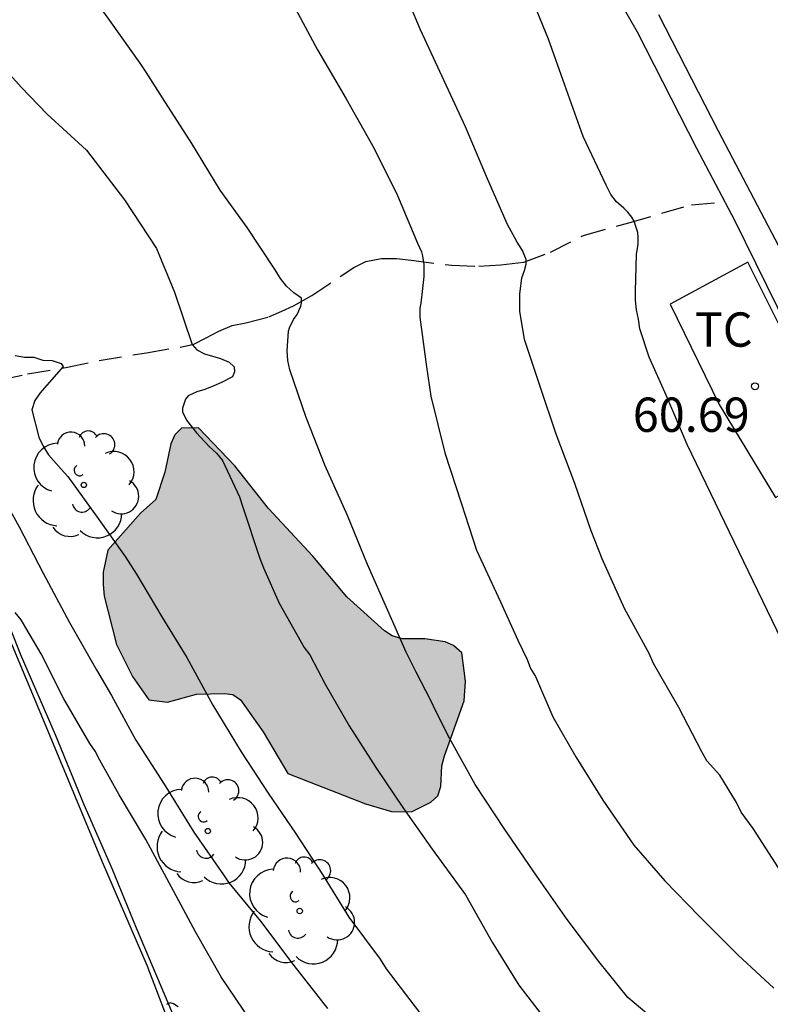
# Model space of a CAD drawing. Units: metres. Extents: x 578894 to 579245, y 4794790 to 4795041.
# Drawn here: x 578941 to 578957, y 4794921 to 4794943 of the extents above; entities that cross this region are included whole.
import ezdxf

# ---------------------------------------------------------------- set-up
doc = ezdxf.new("R2010")
doc.units = ezdxf.units.M
doc.linetypes.add('TRAZOS_NORMALES', pattern=[0.75, 0.5, -0.25])
for name, color, linetype in [('020104', 34, 'Continuous'), ('020204', 9, 'Continuous'), ('020308', 9, 'Continuous'), ('060108', 9, 'Continuous'), ('060110', 9, 'Continuous'), ('060113', 4, 'Continuous'), ('060128', 7, 'TRAZOS_NORMALES'), ('070105', 6, 'Continuous'), ('100106', 63, 'Continuous'), ('100202', 3, 'Continuous'), ('100301', 7, 'Continuous'), ('990504', 63, 'Continuous')]:
    doc.layers.add(name, color=color, linetype=linetype)
doc.layers.add('020105', color=24, linetype='Continuous', lineweight=30)
doc.styles.add('ARIAL', font='ARIAL.TTF', dxfattribs={"height": 1})

# ---------------------------------------------------------------- blocks, each defined once
blk = doc.blocks.new('ARBOL')
blk.add_circle((0, 0), 0.0587)
for centre, radius, start, end in [((-0.28, 0.855), 0.3, 359.2878, 173.6078), ((0.097, 0.97), 0.21, 23.1565, 160.4665), ((0.438, 0.881), 0.24, 301.578, 139.328), ((-0.564, 0.381), 0.532, 92.28, 254.58), ((0.656, 0.288), 0.443, 319.8556, 114.7656), ((-0.091, 0.321), 0.12, 119.14, 310.56), ((0.819, -0.249), 0.383, 235.5275, 62.0275), ((-0.556, -0.339), 0.555, 142.64, 266.54), ((-0.039, -0.384), 0.21, 189.64, 323.88), ((0.299, -0.624), 0.532, 224.67, 0.24), ((-0.301, -0.676), 0.45, 213.78, 295.32)]:
    blk.add_arc(centre, radius, start, end)
blk = doc.blocks.new('COTAPU')
blk.add_circle((0, 0), 0.075)

msp = doc.modelspace()

# ---------------------------------------------------------------- hatches: boundary and pattern name
at = {"layer": '990504'}
msp.add_hatch(color=256, dxfattribs=at).paths.add_polyline_path([(578946.713, 4794926.238), (578948.411, 4794925.574), (578948.979, 4794925.404), (578949.415, 4794925.4), (578949.84, 4794925.612), (578949.992, 4794925.748), (578950.056, 4794925.956), (578950.083, 4794926.406), (578950.141, 4794926.62), (578950.565, 4794927.828), (578950.599, 4794928.254), (578950.515, 4794928.879), (578950.335, 4794929.035), (578950.155, 4794929.115), (578949.707, 4794929.18), (578949.215, 4794929.182), (578948.995, 4794929.25), (578948.823, 4794929.354), (578947.999, 4794930.104), (578947.255, 4794930.99), (578946.291, 4794932.031), (578945.553, 4794932.965), (578944.761, 4794933.795), (578944.389, 4794933.791), (578944.241, 4794933.643), (578944.155, 4794933.449), (578944.023, 4794932.824), (578943.827, 4794932.228), (578943.487, 4794931.93), (578942.777, 4794931.118), (578942.673, 4794930.638), (578942.673, 4794930.368), (578942.697, 4794930.116), (578942.963, 4794929.058), (578943.313, 4794928.358), (578943.673, 4794927.85), (578944.081, 4794927.798), (578944.713, 4794927.974), (578945.317, 4794927.988), (578945.509, 4794927.966), (578945.679, 4794927.848), (578946.171, 4794927.146)])

# ---------------------------------------------------------------- linework, layer by layer
at = {"layer": '020104', "flags": 128}
for points, elevation in [([(578957.508, 4794924.074), (578956.886, 4794925.034), (578956.63, 4794925.388), (578956.524, 4794925.6), (578956.16, 4794926.2), (578955.878, 4794926.514), (578955.77, 4794926.712), (578955.26, 4794927.68), (578954.712, 4794928.644), (578954.614, 4794928.862), (578954.076, 4794929.848), (578953.587, 4794930.93), (578953.345, 4794931.544), (578952.987, 4794932.578), (578952.577, 4794933.656), (578952.235, 4794934.678), (578951.885, 4794935.728), (578951.787, 4794936.35), (578951.787, 4794936.72), (578951.831, 4794937.076), (578951.887, 4794937.24), (578951.927, 4794937.376), (578951.927, 4794937.478), (578951.845, 4794937.676), (578951.727, 4794937.858), (578951.517, 4794938.246), (578951.075, 4794939.244), (578950.599, 4794940.378), (578950.133, 4794941.382), (578949.615, 4794942.5), (578949.131, 4794943.644)], 59), ([(578954.978, 4794920.639), (578954.146, 4794921.341), (578953.514, 4794922.125), (578952.822, 4794923.047), (578952.158, 4794923.993), (578951.442, 4794925.035), (578950.806, 4794925.999), (578950.251, 4794927.011), (578949.947, 4794927.601), (578949.837, 4794927.835), (578949.521, 4794928.453), (578949.301, 4794928.887), (578948.899, 4794929.805), (578948.455, 4794930.808), (578948.013, 4794931.878), (578947.525, 4794932.964), (578947.111, 4794934.022), (578946.753, 4794935.068), (578946.713, 4794935.268), (578946.695, 4794935.482), (578946.727, 4794935.91), (578946.745, 4794935.984), (578946.833, 4794936.166), (578946.917, 4794936.272), (578946.999, 4794936.456), (578947.013, 4794936.52), (578947.009, 4794936.634), (578946.841, 4794936.75), (578946.683, 4794936.898), (578946.551, 4794937.064), (578946.437, 4794937.254), (578945.821, 4794938.176), (578945.229, 4794938.996), (578944.609, 4794940.012), (578943.969, 4794941.012), (578943.611, 4794941.574), (578943.481, 4794941.774), (578942.821, 4794942.706), (578942.233, 4794943.52)], 57), ([(578946.823, 4794943.066), (578947.361, 4794942.06), (578947.989, 4794940.992), (578948.603, 4794939.908), (578949.111, 4794938.876), (578949.549, 4794937.834), (578949.633, 4794937.648), (578949.651, 4794937.588), (578949.687, 4794937.376), (578949.687, 4794937.106), (578949.659, 4794936.846), (578949.617, 4794936.52), (578949.599, 4794936.414), (578949.597, 4794936.214), (578949.743, 4794935.132), (578949.841, 4794934.486), (578950.145, 4794933.25), (578950.505, 4794932.154), (578950.835, 4794931.12), (578951.363, 4794929.992), (578951.743, 4794929.15), (578951.945, 4794928.728), (578952.018, 4794928.532), (578952.126, 4794928.356), (578952.506, 4794927.474), (578953.01, 4794926.601), (578953.6, 4794925.651), (578954.278, 4794924.671), (578954.958, 4794923.889), (578955.712, 4794923.115), (578956.564, 4794922.265), (578957.338, 4794921.545)], 58), ([(578940.205, 4794941.994), (578940.877, 4794941.244), (578941.45, 4794940.656), (578942.309, 4794939.871), (578943.138, 4794938.786), (578943.836, 4794937.721), (578944.232, 4794936.767), (578944.62, 4794935.617), (578944.721, 4794935.505), (578944.885, 4794935.416), (578945.24, 4794935.311), (578945.426, 4794935.231), (578945.54, 4794935.131), (578945.544, 4794935.019), (578945.498, 4794934.915), (578945.264, 4794934.791), (578945.092, 4794934.713), (578944.894, 4794934.635), (578944.722, 4794934.585), (578944.534, 4794934.495), (578944.47, 4794934.423), (578944.408, 4794934.227), (578944.408, 4794934.149), (578944.494, 4794933.963), (578944.714, 4794933.685), (578944.988, 4794933.391), (578945.15, 4794933.243), (578945.284, 4794933.079), (578945.652, 4794932.288), (578945.728, 4794932.064), (578946.088, 4794930.964), (578946.182, 4794930.738), (578946.522, 4794929.964), (578947.072, 4794928.992), (578947.196, 4794928.83), (578947.526, 4794928.192), (578948.052, 4794927.282), (578948.638, 4794926.368), (578949.244, 4794925.47), (578949.865, 4794924.582), (578950.599, 4794923.58), (578951.183, 4794922.548), (578951.761, 4794921.608), (578952.449, 4794920.722)], 56), ([(578939.613, 4794934.503), (578939.817, 4794933.937), (578939.935, 4794933.509), (578939.971, 4794933.301), (578940.247, 4794932.685), (578940.835, 4794931.635), (578941.357, 4794930.617), (578941.933, 4794929.537), (578942.523, 4794928.501), (578942.853, 4794927.945), (578943.389, 4794926.967), (578944.007, 4794926.007), (578944.653, 4794924.951), (578945.305, 4794924.019), (578945.423, 4794923.847), (578946.117, 4794923.007), (578946.845, 4794922.035), (578947.58, 4794921.101)], 54), ([(578945.891, 4794920.849), (578945.263, 4794921.773), (578944.689, 4794922.773), (578944.165, 4794923.751), (578943.603, 4794924.795), (578943.023, 4794925.767), (578942.601, 4794926.525), (578942.495, 4794926.729), (578942.379, 4794926.895), (578941.811, 4794927.871), (578941.319, 4794928.853), (578940.981, 4794929.423), (578940.875, 4794929.595), (578940.749, 4794929.757)], 53), ([(578944.315, 4794921.135), (578944.211, 4794921.197), (578944.137, 4794921.223), (578944.057, 4794921.187)], 52)]:
    msp.add_lwpolyline(points, dxfattribs=dict(at, elevation=elevation))
at = {"layer": '020105', "flags": 128}
for points, elevation in [([(578958.03, 4794928.088), (578955.443, 4794933.434), (578954.985, 4794934.512), (578954.613, 4794935.342), (578954.411, 4794935.964), (578954.383, 4794936.17), (578954.335, 4794936.378), (578954.315, 4794936.586), (578954.315, 4794936.788), (578954.341, 4794937.598), (578954.377, 4794937.807), (578954.374, 4794937.969), (578954.365, 4794938.067), (578954.333, 4794938.175), (578954.287, 4794938.314), (578954.238, 4794938.403), (578954.149, 4794938.511), (578954.057, 4794938.6), (578953.899, 4794938.742), (578953.777, 4794938.902), (578953.673, 4794939.106), (578953.173, 4794940.168), (578952.767, 4794941.288), (578952.415, 4794942.296), (578952.031, 4794943.23)], 60), ([(578940.751, 4794935.377), (578940.951, 4794935.339), (578941.153, 4794935.339), (578941.351, 4794935.279), (578941.555, 4794935.267), (578941.757, 4794935.201), (578941.799, 4794935.135), (578941.293, 4794934.561), (578941.177, 4794934.397), (578941.109, 4794934.193), (578941.263, 4794933.589), (578941.357, 4794933.397), (578941.479, 4794933.207), (578941.755, 4794932.891), (578941.899, 4794932.731), (578942.539, 4794931.841), (578943.153, 4794930.985), (578943.401, 4794930.597), (578943.959, 4794929.661), (578944.505, 4794928.777), (578945.069, 4794927.731), (578945.691, 4794926.713), (578946.279, 4794925.807), (578946.881, 4794924.935), (578947.469, 4794924.025), (578948.048, 4794923.097), (578948.73, 4794922.177), (578948.862, 4794921.967), (578949.592, 4794921.009)], 55)]:
    msp.add_lwpolyline(points, dxfattribs=dict(at, elevation=elevation))
at = {"layer": '060108'}
msp.add_polyline3d([(578954.821, 4794942.835, 60.666), (578956.121, 4794940.289, 60.65), (578957.447, 4794937.776, 60.69), (578958.144, 4794936.25, 60.66), (578959.446, 4794933.908, 60.622), (578960.074, 4794932.976, 60.548), (578960.87, 4794931.722, 60.502), (578961.786, 4794930.516, 60.478), (578962.564, 4794929.706, 60.47), (578963.454, 4794928.871, 60.459)], dxfattribs=at)
at = {"layer": '060110'}
for points in [[(578963.454, 4794928.871, 60.459), (578962.936, 4794928.22, 60.442), (578961.964, 4794929.072, 60.436), (578961.068, 4794930.014, 60.458), (578959.976, 4794931.578, 60.516), (578959.44, 4794932.398, 60.554), (578959.062, 4794933.102, 60.612), (578956.487, 4794938.329, 60.675), (578955.657, 4794939.903, 60.65), (578954.357, 4794942.449, 60.666), (578952.623, 4794945.477, 60.734)], [(578934.483, 4794943.847, 54.158), (578935.223, 4794942.179, 54.024), (578935.885, 4794940.793, 53.914), (578936.511, 4794939.471, 53.866), (578937.413, 4794937.482, 53.704), (578938.513, 4794934.462, 53.434), (578939.767, 4794931.2, 53.132), (578941.307, 4794927.532, 52.803), (578942.647, 4794924.308, 52.503), (578943.629, 4794922.044, 52.183), (578944.261, 4794920.38, 51.937), (578944.908, 4794919.08, 51.821), (578945.92, 4794917.258, 51.651), (578948.328, 4794913.736, 51.179), (578953, 4794907.27, 50.445), (578957.34, 4794901.098, 49.505), (578959.318, 4794898.23, 49.003), (578960.309, 4794896.976, 48.835), (578964.002, 4794892.12, 48.043), (578966.524, 4794889.028, 47.467), (578969.762, 4794885.768, 46.915), (578973.8, 4794881.546, 46.189), (578979.206, 4794876.544, 45.209), (578983.629, 4794872.704, 44.467)]]:
    msp.add_polyline3d(points, dxfattribs=at)
at = {"layer": '060113'}
msp.add_polyline3d([(578957.602, 4794901.076, 49.469), (578955.346, 4794904.24, 49.963), (578951.91, 4794909.064, 50.605), (578950.24, 4794911.368, 50.861), (578948.48, 4794913.774, 51.127), (578947.044, 4794915.864, 51.417), (578945.998, 4794917.418, 51.625), (578945.38, 4794918.456, 51.685), (578944.849, 4794919.494, 51.785), (578944.521, 4794920.202, 51.879), (578944.025, 4794921.376, 52.021), (578943.403, 4794922.856, 52.229), (578942.877, 4794924.138, 52.439), (578942.255, 4794925.552, 52.577), (578941.631, 4794927.082, 52.727), (578940.867, 4794928.848, 52.876), (578940.173, 4794930.598, 53.038), (578939.477, 4794932.356, 53.176), (578938.905, 4794933.804, 53.304)], dxfattribs=at)
at = {"layer": '060128'}
msp.add_polyline3d([(578940.409, 4794934.85, 54.404), (578941.017, 4794934.976, 54.636), (578941.853, 4794935.118, 55.028), (578942.583, 4794935.271, 55.324), (578943.617, 4794935.439, 55.698), (578944.363, 4794935.563, 55.988), (578944.655, 4794935.625, 56.078), (578944.925, 4794935.765, 56.196), (578945.205, 4794935.913, 56.232), (578945.495, 4794936.033, 56.35), (578945.793, 4794936.091, 56.492), (578946.299, 4794936.225, 56.65), (578946.577, 4794936.351, 56.778), (578946.837, 4794936.463, 56.97), (578947.233, 4794936.691, 57.08), (578948.155, 4794937.301, 57.448), (578948.421, 4794937.431, 57.572), (578948.761, 4794937.499, 57.644), (578949.087, 4794937.499, 57.77), (578949.409, 4794937.461, 57.862), (578950.299, 4794937.353, 58.274), (578950.889, 4794937.331, 58.546), (578951.373, 4794937.359, 58.854), (578951.873, 4794937.421, 58.988), (578952.457, 4794937.641, 59.326), (578953.179, 4794938.005, 59.68), (578954.173, 4794938.281, 60.014), (578955.543, 4794938.677, 60.562), (578956.273, 4794938.736, 60.664)], dxfattribs=at)
at = {"layer": '070105'}
msp.add_polyline3d([(578957.378, 4794932.276, 60.762), (578958.92, 4794933.132, 60.72), (578956.771, 4794937.42, 60.834), (578955.073, 4794936.504, 60.822), (578956.149, 4794934.306, 60.81), (578957.378, 4794932.276, 60.762)], dxfattribs=at)
at = {"layer": '100106', "elevation": 56.422, "flags": 128}
msp.add_lwpolyline([(578946.713, 4794926.238), (578948.411, 4794925.574), (578948.979, 4794925.404), (578949.415, 4794925.4), (578949.84, 4794925.612), (578949.992, 4794925.748), (578950.056, 4794925.956), (578950.083, 4794926.406), (578950.141, 4794926.62), (578950.565, 4794927.828), (578950.599, 4794928.254), (578950.515, 4794928.879), (578950.335, 4794929.035), (578950.155, 4794929.115), (578949.707, 4794929.18), (578949.215, 4794929.182), (578948.995, 4794929.25), (578948.823, 4794929.354), (578947.999, 4794930.104), (578947.255, 4794930.99), (578946.291, 4794932.031), (578945.553, 4794932.965), (578944.761, 4794933.795), (578944.389, 4794933.791), (578944.241, 4794933.643), (578944.155, 4794933.449), (578944.023, 4794932.824), (578943.827, 4794932.228), (578943.487, 4794931.93), (578942.777, 4794931.118), (578942.673, 4794930.638), (578942.673, 4794930.368), (578942.697, 4794930.116), (578942.963, 4794929.058), (578943.313, 4794928.358), (578943.673, 4794927.85), (578944.081, 4794927.798), (578944.713, 4794927.974), (578945.317, 4794927.988), (578945.509, 4794927.966), (578945.679, 4794927.848), (578946.171, 4794927.146)], close=True, dxfattribs=at)

# ---------------------------------------------------------------- block references
at = {"layer": '020204', "rotation": 359.9987685839998}
msp.add_blockref('COTAPU', (578956.928, 4794934.706, 60.69), dxfattribs=at)
at = {"layer": '100202', "rotation": 359.9987685839998}
for p in [(578942.249, 4794932.548, 55.546), (578944.961, 4794924.978, 54.956), (578946.971, 4794923.23, 55.06)]:
    msp.add_blockref('ARBOL', p, dxfattribs=at)

# ---------------------------------------------------------------- texts
at = {"layer": '020308', "style": 'ARIAL'}
msp.add_text('60.69', height=0.75, rotation=359.9988, dxfattribs=at).set_placement((578954.257, 4794933.709, 60.688))
at = {"layer": '100301', "style": 'ARIAL'}
msp.add_text('TC', height=0.75, rotation=359.9988, dxfattribs=at).set_placement((578955.612, 4794935.571))

doc.saveas('drawing.dxf')
